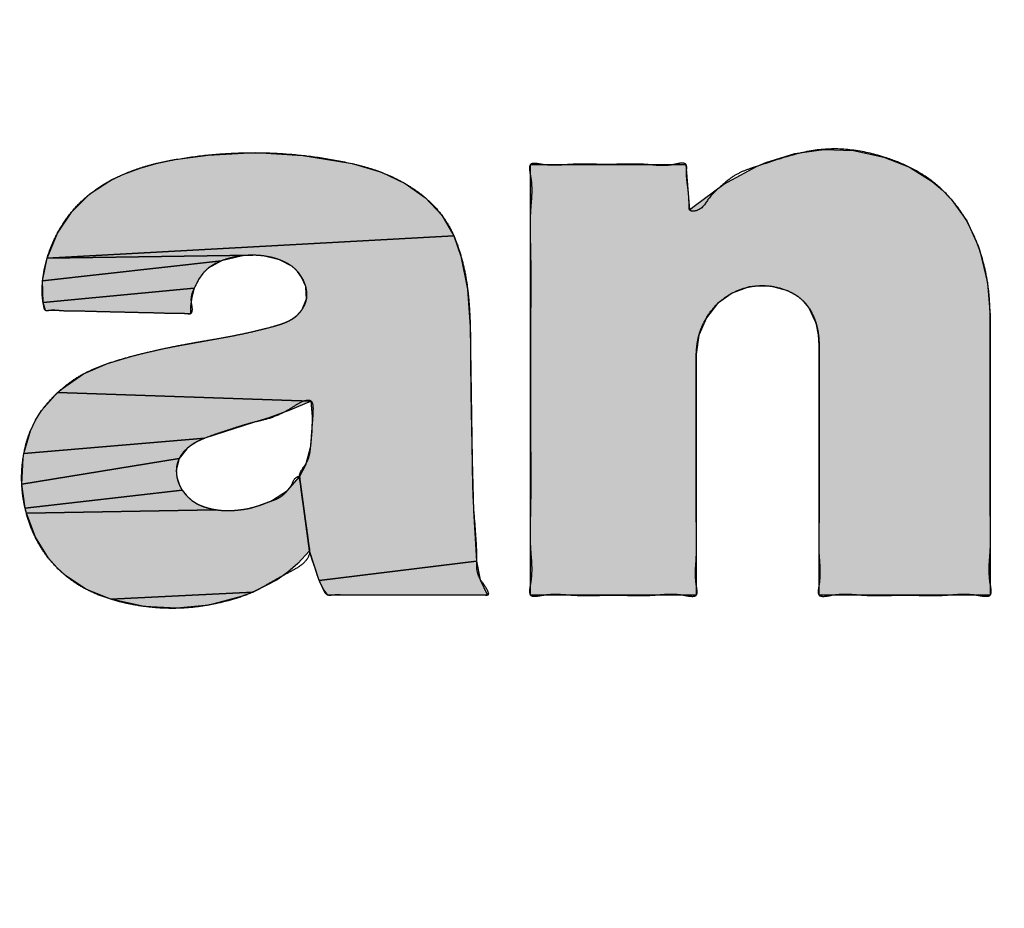
# Model space of a CAD drawing. Units: inches. Extents: x 928 to 1286, y -890 to -564.
# Drawn here: x 972 to 974, y -652 to -651 of the extents above; entities that cross this region are included whole.
import ezdxf

# ---------------------------------------------------------------- set-up
doc = ezdxf.new("R2010")
doc.units = ezdxf.units.IN
doc.linetypes.add('PHANTOM', pattern=[13, 10, -1, 0, -1, 0, -1])
doc.layers.add('1', color=7, linetype='Continuous')
doc.layers.add('8_ALL_NOT_FREE_', color=7, linetype='Continuous')

# ---------------------------------------------------------------- blocks, each defined once
blk = doc.blocks.new('_5', base_point=(195.8105, -1401.6226))
at = {"layer": '8_ALL_NOT_FREE_', "linetype": 'Continuous'}
for points in [[(262.8727, -903.0943), (263.0292, -903.1036), (263.1925, -903.1306), (263.2896, -903.1593), (263.3682, -903.1968), (263.4361, -903.2441), (263.4899, -903.3018), (263.5301, -903.3701), (262.1815, -903.4438), (262.2158, -903.3612), (262.2631, -903.2905), (262.3233, -903.2312), (262.3962, -903.1839), (262.4357, -903.1654), (262.4897, -903.1453), (262.5433, -903.1299), (262.5971, -903.1187), (262.7151, -903.1023)], [(264.3119, -903.2843), (264.327, -903.2714), (264.4254, -903.199), (264.534, -903.1403), (264.5645, -903.1271), (264.6608, -903.0968), (264.7572, -903.0838), (264.8549, -903.0877), (264.9558, -903.1089), (265.0416, -903.1425), (265.1163, -903.1895), (265.1495, -903.2177), (265.1797, -903.2491), (265.2308, -903.3205), (265.269, -903.4034), (265.2747, -903.4204), (265.3001, -903.5256), (265.3086, -903.633), (265.3086, -903.6398), (265.3086, -904.5619), (264.7414, -904.5619), (264.7414, -903.7327), (264.7392, -903.698), (264.7324, -903.6645), (264.7297, -903.655), (264.707, -903.6078), (264.6908, -903.5883), (264.6714, -903.5717), (264.6377, -903.5528), (264.5797, -903.5371), (264.5202, -903.5378), (264.5091, -903.5398), (264.4528, -903.5601), (264.4047, -903.595), (264.3676, -903.6422), (264.3426, -903.7), (264.334, -903.7622), (264.334, -903.7659), (264.334, -904.5619), (263.7847, -904.5619), (263.7847, -903.1334), (264.2999, -903.1334)], [(262.8629, -903.4344), (262.1815, -903.4438), (263.5301, -903.3701), (263.5537, -903.4372), (263.5757, -903.5468), (263.5843, -903.6725), (263.5905, -904.1137), (263.5957, -904.2816), (263.6054, -904.4494), (263.0838, -904.513), (263.0517, -904.4146), (263.0178, -904.1692), (263.0391, -904.1293), (263.0555, -904.0674), (263.0604, -904.0178), (263.0609, -903.9697), (263.0567, -903.9184), (262.2159, -903.8903), (262.2321, -903.8761), (262.3019, -903.8278), (262.3811, -903.794), (262.4694, -903.7676), (262.5573, -903.7464), (262.5853, -903.7406), (262.7384, -903.7125), (262.8349, -903.6941), (262.9305, -903.6708), (262.9716, -903.6574), (262.9922, -903.6474), (263.0097, -903.6341), (263.0267, -903.6145), (263.0417, -903.5791), (263.0397, -903.5409), (263.0388, -903.538), (263.0253, -903.5074), (263.0114, -903.4883), (262.9945, -903.4722), (262.9518, -903.4497), (262.8972, -903.4369)], [(262.8287, -903.4362), (262.7599, -903.4529), (262.1664, -903.5191), (262.1815, -903.4438), (262.8629, -903.4344)], [(262.6829, -903.5152), (262.6693, -903.5439), (262.1679, -903.5912), (262.1664, -903.5191), (262.7599, -903.4529), (262.7154, -903.4778), (262.6976, -903.495)], [(262.6606, -903.5741), (262.6565, -903.6042), (262.6562, -903.6291), (262.1756, -903.6176), (262.1679, -903.5912), (262.6693, -903.5439)], [(262.9865, -903.9484), (262.9169, -903.9733), (262.8652, -903.989), (262.7046, -904.0412), (262.1041, -904.0917), (262.1261, -904.0164), (262.1427, -903.982), (262.1631, -903.9496), (262.2159, -903.8903), (263.0567, -903.9184)], [(262.6443, -904.0763), (262.619, -904.1086), (262.0971, -904.1942), (262.1016, -904.1073), (262.1041, -904.0917), (262.7046, -904.0412), (262.6774, -904.0533), (262.653, -904.0693)], [(262.6186, -904.1933), (262.6291, -904.2133), (262.1083, -904.2735), (262.0971, -904.1942), (262.619, -904.1086), (262.6096, -904.1474), (262.6118, -904.1709)], [(262.7746, -904.2815), (262.8087, -904.2801), (262.8475, -904.2744), (262.8852, -904.2646), (262.9229, -904.2501), (262.9291, -904.2473), (262.9789, -904.2149), (263.0178, -904.1692), (263.0517, -904.4146), (263.0124, -904.4571), (262.9794, -904.4858), (262.9441, -904.5108), (262.8645, -904.5514), (262.392, -904.5753), (262.3122, -904.5434), (262.2433, -904.4978), (262.2133, -904.4702), (262.1863, -904.4396), (262.1423, -904.37), (262.1124, -904.2902), (262.7419, -904.2785)], [(262.7107, -904.2717), (262.7419, -904.2785), (262.1124, -904.2902), (262.1083, -904.2735), (262.6291, -904.2133), (262.643, -904.2308), (262.6613, -904.2477), (262.6815, -904.2605)], [(263.6173, -904.5109), (263.6422, -904.5619), (263.1127, -904.5619), (263.097, -904.5411), (263.0856, -904.518), (263.0838, -904.513), (263.6054, -904.4494)], [(262.8252, -904.5661), (262.7178, -904.5946), (262.6111, -904.6055), (262.5034, -904.5992), (262.392, -904.5753), (262.8645, -904.5514)]]:
    blk.add_hatch(color=2, dxfattribs=at).paths.add_polyline_path(points)
at = {"color": 7, "linetype": 'Continuous'}
for radius, start, end in [(92.4997, 167.405504, -34.405504), (91.0056, 167.586795, -34.586795), (90.5, 167.649531, -34.649531), (89.617, -144.744263, -30.952448)]:
    blk.add_arc((273.3102, -827.4013), radius, start, end, dxfattribs=at)
at = {"layer": '8_ALL_NOT_FREE_', "color": 4, "linetype": 'PHANTOM'}
for points in [[(262.8727, -903.0943), (263.0292, -903.1036), (263.1925, -903.1306), (263.2896, -903.1593), (263.3682, -903.1968), (263.4361, -903.2441), (263.4899, -903.3018), (263.5301, -903.3701), (262.1815, -903.4438), (262.2158, -903.3612), (262.2631, -903.2905), (262.3233, -903.2312), (262.3962, -903.1839), (262.4357, -903.1654), (262.4897, -903.1453), (262.5433, -903.1299), (262.5971, -903.1187), (262.7151, -903.1023), (262.8727, -903.0943), (262.8727, -903.0943)], [(264.3119, -903.2843), (264.327, -903.2714), (264.4254, -903.199), (264.534, -903.1403), (264.5645, -903.1271), (264.6608, -903.0968), (264.7572, -903.0838), (264.8549, -903.0877), (264.9558, -903.1089), (265.0416, -903.1425), (265.1163, -903.1895), (265.1495, -903.2177), (265.1797, -903.2491), (265.2308, -903.3205), (265.269, -903.4034), (265.2747, -903.4204), (265.3001, -903.5256), (265.3086, -903.633), (265.3086, -903.6398), (265.3086, -904.5619), (264.7414, -904.5619), (264.7414, -903.7327), (264.7392, -903.698), (264.7324, -903.6645), (264.7297, -903.655), (264.707, -903.6078), (264.6908, -903.5883), (264.6714, -903.5717), (264.6377, -903.5528), (264.5797, -903.5371), (264.5202, -903.5378), (264.5091, -903.5398), (264.4528, -903.5601), (264.4047, -903.595), (264.3676, -903.6422), (264.3426, -903.7), (264.334, -903.7622), (264.334, -903.7659), (264.334, -904.5619), (263.7847, -904.5619), (263.7847, -903.1334), (264.2999, -903.1334), (264.3119, -903.2843), (264.3119, -903.2843)], [(262.8629, -903.4344), (262.1815, -903.4438), (263.5301, -903.3701), (263.5537, -903.4372), (263.5757, -903.5468), (263.5843, -903.6725), (263.5905, -904.1137), (263.5957, -904.2816), (263.6054, -904.4494), (263.0838, -904.513), (263.0517, -904.4146), (263.0178, -904.1692), (263.0391, -904.1293), (263.0555, -904.0674), (263.0604, -904.0178), (263.0609, -903.9697), (263.0567, -903.9184), (262.2159, -903.8903), (262.2321, -903.8761), (262.3019, -903.8278), (262.3811, -903.794), (262.4694, -903.7676), (262.5573, -903.7464), (262.5853, -903.7406), (262.7384, -903.7125), (262.8349, -903.6941), (262.9305, -903.6708), (262.9716, -903.6574), (262.9922, -903.6474), (263.0097, -903.6341), (263.0267, -903.6145), (263.0417, -903.5791), (263.0397, -903.5409), (263.0388, -903.538), (263.0253, -903.5074), (263.0114, -903.4883), (262.9945, -903.4722), (262.9518, -903.4497), (262.8972, -903.4369), (262.8629, -903.4344), (262.8629, -903.4344)], [(262.8287, -903.4362), (262.7599, -903.4529), (262.1664, -903.5191), (262.1815, -903.4438), (262.8629, -903.4344), (262.8287, -903.4362), (262.8287, -903.4362)], [(262.6829, -903.5152), (262.6693, -903.5439), (262.1679, -903.5912), (262.1664, -903.5191), (262.7599, -903.4529), (262.7154, -903.4778), (262.6976, -903.495), (262.6829, -903.5152), (262.6829, -903.5152)], [(262.6606, -903.5741), (262.6565, -903.6042), (262.6562, -903.6291), (262.1756, -903.6176), (262.1679, -903.5912), (262.6693, -903.5439), (262.6606, -903.5741), (262.6606, -903.5741)], [(262.9865, -903.9484), (262.9169, -903.9733), (262.8652, -903.989), (262.7046, -904.0412), (262.1041, -904.0917), (262.1261, -904.0164), (262.1427, -903.982), (262.1631, -903.9496), (262.2159, -903.8903), (263.0567, -903.9184), (262.9865, -903.9484), (262.9865, -903.9484)], [(262.6443, -904.0763), (262.619, -904.1086), (262.0971, -904.1942), (262.1016, -904.1073), (262.1041, -904.0917), (262.7046, -904.0412), (262.6774, -904.0533), (262.653, -904.0693), (262.6443, -904.0763), (262.6443, -904.0763)], [(262.6186, -904.1933), (262.6291, -904.2133), (262.1083, -904.2735), (262.0971, -904.1942), (262.619, -904.1086), (262.6096, -904.1474), (262.6118, -904.1709), (262.6186, -904.1933), (262.6186, -904.1933)], [(262.7746, -904.2815), (262.8087, -904.2801), (262.8475, -904.2744), (262.8852, -904.2646), (262.9229, -904.2501), (262.9291, -904.2473), (262.9789, -904.2149), (263.0178, -904.1692), (263.0517, -904.4146), (263.0124, -904.4571), (262.9794, -904.4858), (262.9441, -904.5108), (262.8645, -904.5514), (262.392, -904.5753), (262.3122, -904.5434), (262.2433, -904.4978), (262.2133, -904.4702), (262.1863, -904.4396), (262.1423, -904.37), (262.1124, -904.2902), (262.7419, -904.2785), (262.7746, -904.2815), (262.7746, -904.2815)], [(262.7107, -904.2717), (262.7419, -904.2785), (262.1124, -904.2902), (262.1083, -904.2735), (262.6291, -904.2133), (262.643, -904.2308), (262.6613, -904.2477), (262.6815, -904.2605), (262.7107, -904.2717), (262.7107, -904.2717)], [(263.6173, -904.5109), (263.6422, -904.5619), (263.1127, -904.5619), (263.097, -904.5411), (263.0856, -904.518), (263.0838, -904.513), (263.6054, -904.4494), (263.6173, -904.5109), (263.6173, -904.5109)], [(262.8252, -904.5661), (262.7178, -904.5946), (262.6111, -904.6055), (262.5034, -904.5992), (262.392, -904.5753), (262.8645, -904.5514), (262.8252, -904.5661), (262.8252, -904.5661)]]:
    blk.add_lwpolyline(points, close=True, dxfattribs=at)
for points, knots in [([(263.5957, -904.2816), (263.5947, -904.2628), (263.5926, -904.2254), (263.5914, -904.1694), (263.5905, -904.1075), (263.5892, -904.0393), (263.5877, -903.9658), (263.5864, -903.8932), (263.5856, -903.8205), (263.5855, -903.747), (263.5848, -903.6776), (263.5823, -903.6132), (263.5773, -903.5539), (263.5682, -903.495), (263.5551, -903.4392), (263.5379, -903.3869), (263.5161, -903.3395), (263.4875, -903.2965), (263.4531, -903.258), (263.413, -903.2246), (263.3701, -903.1971), (263.3267, -903.1743), (263.2832, -903.1561), (263.2383, -903.1418), (263.1751, -903.126), (263.0933, -903.1105), (262.994, -903.0989), (262.8954, -903.0938), (262.7967, -903.095), (262.697, -903.1027), (262.6164, -903.1147), (262.5558, -903.1268), (262.5149, -903.137), (262.4748, -903.1497), (262.4282, -903.1679), (262.3762, -903.1935), (262.3221, -903.2299), (262.2752, -903.2741), (262.2355, -903.3249), (262.2035, -903.3817), (262.1833, -903.4344), (262.1718, -903.4798), (262.166, -903.5169), (262.1638, -903.5542), (262.1659, -903.5814), (262.1692, -903.5979), (262.1706, -903.6049), (262.1717, -903.6117), (262.1749, -903.6185), (262.1823, -903.6191), (262.1927, -903.6171), (262.2077, -903.6169), (262.2286, -903.6193), (262.2524, -903.6201), (262.2813, -903.62), (262.3122, -903.6207), (262.3458, -903.6217), (262.3804, -903.6226), (262.4159, -903.6234), (262.4515, -903.6242), (262.4861, -903.6251), (262.5197, -903.6257), (262.5506, -903.6265), (262.5794, -903.6276), (262.6033, -903.6281), (262.6243, -903.6276), (262.6391, -903.6283), (262.6495, -903.6296), (262.6608, -903.63), (262.6632, -903.6072), (262.6568, -903.588), (262.6599, -903.5632), (262.6711, -903.5403), (262.6839, -903.5143), (262.7029, -903.4869), (262.7295, -903.4664), (262.7596, -903.4523), (262.7913, -903.4422), (262.8234, -903.4363), (262.8556, -903.4341), (262.8878, -903.4352), (262.9202, -903.4398), (262.9519, -903.4487), (262.9814, -903.4625), (263.0075, -903.4819), (263.0274, -903.5076), (263.0385, -903.5339), (263.0432, -903.5576), (263.0429, -903.5778), (263.037, -903.5972), (263.0276, -903.6142), (263.016, -903.6287), (263.0028, -903.6407), (262.9878, -903.6502), (262.9738, -903.6567), (262.9615, -903.6613), (262.9512, -903.6647), (262.9409, -903.6679), (262.9182, -903.6743), (262.8829, -903.6835), (262.835, -903.6943), (262.7868, -903.7039), (262.7417, -903.712), (262.7, -903.7192), (262.6616, -903.7258), (262.6234, -903.7329), (262.5807, -903.7414), (262.5337, -903.7516), (262.4824, -903.764), (262.4314, -903.7776), (262.3824, -903.793), (262.3359, -903.8107), (262.2926, -903.8319), (262.2523, -903.8586), (262.2169, -903.8884), (262.1859, -903.9199), (262.1599, -903.9527), (262.1384, -903.988), (262.1214, -904.0257), (262.109, -904.0657), (262.101, -904.1071), (262.0967, -904.1489), (262.0963, -904.1908), (262.1001, -904.2325), (262.1085, -904.2782), (262.1228, -904.3272), (262.1447, -904.3776), (262.173, -904.4238), (262.2069, -904.4653), (262.2461, -904.5017), (262.2905, -904.5327), (262.3395, -904.5573), (262.3937, -904.5768), (262.4514, -904.5915), (262.5115, -904.6011), (262.5713, -904.606), (262.6304, -904.6058), (262.6892, -904.5999), (262.7484, -904.589), (262.8074, -904.5739), (262.8637, -904.5534), (262.9156, -904.5247), (262.9622, -904.4973), (263.0058, -904.4747), (263.0402, -904.4521), (263.0532, -904.4241), (263.051, -904.4078), (263.0492, -904.3975), (263.0472, -904.3835), (263.0448, -904.3638), (263.0418, -904.342), (263.0383, -904.3173), (263.0347, -904.2919), (263.0312, -904.2664), (263.028, -904.2417), (263.025, -904.22), (263.0217, -904.2007), (263.0201, -904.186), (263.0188, -904.1761), (263.0189, -904.1665), (263.0004, -904.1727), (262.9952, -904.194), (262.9763, -904.2186), (262.9528, -904.2406), (262.9227, -904.2498), (262.8953, -904.2605), (262.8673, -904.2704), (262.8381, -904.2769), (262.8103, -904.2802), (262.784, -904.2817), (262.7592, -904.2811), (262.7347, -904.2778), (262.7121, -904.2724), (262.6916, -904.2655), (262.6735, -904.2567), (262.6571, -904.245), (262.6434, -904.2318), (262.6319, -904.2178), (262.6227, -904.2033), (262.6159, -904.1876), (262.6106, -904.168), (262.6087, -904.1447), (262.6134, -904.1185), (262.626, -904.0952), (262.6418, -904.0779), (262.6578, -904.065), (262.6727, -904.0556), (262.6884, -904.0478), (262.7121, -904.038), (262.7441, -904.0264), (262.7845, -904.0134), (262.8247, -904.0003), (262.8671, -903.9878), (262.9144, -903.9784), (262.9596, -903.9604), (262.9989, -903.9369), (263.0261, -903.9177), (263.064, -903.9132), (263.0645, -903.9562), (263.0613, -903.9903), (263.0583, -904.0309), (263.056, -904.0646), (263.0527, -904.0946), (263.0439, -904.1217), (263.0265, -904.1429), (263.0167, -904.1626), (263.0183, -904.176), (263.0204, -904.1863), (263.0225, -904.2003), (263.0247, -904.22), (263.0277, -904.2418), (263.0313, -904.2665), (263.0348, -904.2919), (263.0383, -904.3173), (263.0416, -904.342), (263.0447, -904.3638), (263.0475, -904.3835), (263.0494, -904.3974), (263.0507, -904.4078), (263.0526, -904.4209), (263.0582, -904.4397), (263.0675, -904.464), (263.075, -904.4888), (263.082, -904.5095), (263.0895, -904.5259), (263.096, -904.5392), (263.1014, -904.5525), (263.1103, -904.5625), (263.1201, -904.5628), (263.1317, -904.5613), (263.1478, -904.5609), (263.171, -904.5622), (263.1974, -904.5623), (263.2292, -904.5618), (263.2631, -904.5618), (263.3002, -904.5619), (263.3383, -904.5619), (263.3775, -904.5619), (263.4167, -904.5619), (263.4547, -904.5619), (263.4918, -904.5618), (263.5258, -904.5618), (263.5576, -904.5622), (263.5839, -904.5621), (263.6069, -904.5612), (263.6234, -904.5616), (263.6347, -904.5624), (263.6485, -904.563), (263.6351, -904.5297), (263.6161, -904.5134), (263.6041, -904.4786), (263.6065, -904.4315), (263.6025, -904.366), (263.598, -904.3102), (263.5957, -904.2816)], [0, 0, 0, 0, 0.05655, 0.112375, 0.168024, 0.242316, 0.316834, 0.388604, 0.460311, 0.534748, 0.609218, 0.668654, 0.728054, 0.787557, 0.847128, 0.899835, 0.952433, 1.003253, 1.054097, 1.106745, 1.15947, 1.206626, 1.253702, 1.300786, 1.347935, 1.449075, 1.550196, 1.647629, 1.745058, 1.846163, 1.947276, 1.989417, 2.031521, 2.07355, 2.115642, 2.18145, 2.247131, 2.310442, 2.373906, 2.439783, 2.505395, 2.542525, 2.579991, 2.617888, 2.654618, 2.661259, 2.668376, 2.67603, 2.682409, 2.688563, 2.69604, 2.714999, 2.732637, 2.759259, 2.786488, 2.819286, 2.851868, 2.887402, 2.923016, 2.958626, 2.994164, 3.026758, 3.059543, 3.086731, 3.113387, 3.131085, 3.149941, 3.157281, 3.163452, 3.180774, 3.207854, 3.230761, 3.251649, 3.284576, 3.317686, 3.350617, 3.383953, 3.41708, 3.450025, 3.481815, 3.513654, 3.546652, 3.579694, 3.611936, 3.643986, 3.676106, 3.708434, 3.728568, 3.748447, 3.768382, 3.78852, 3.806334, 3.824038, 3.841692, 3.859397, 3.870235, 3.88106, 3.891891, 3.902726, 3.951891, 4.001054, 4.050197, 4.099342, 4.138303, 4.177263, 4.216149, 4.255037, 4.307798, 4.360553, 4.413333, 4.466156, 4.514356, 4.562445, 4.610584, 4.658846, 4.701094, 4.743258, 4.783972, 4.8247, 4.866951, 4.909241, 4.951091, 4.992895, 5.034691, 5.076543, 5.132071, 5.187551, 5.240862, 5.29421, 5.347548, 5.400827, 5.4562, 5.511653, 5.573199, 5.634773, 5.69394, 5.752933, 5.811752, 5.871071, 5.933457, 5.994189, 6.05015, 6.111062, 6.156282, 6.197865, 6.233106, 6.239877, 6.246839, 6.264626, 6.282241, 6.306426, 6.330645, 6.356939, 6.383383, 6.407871, 6.431787, 6.448787, 6.467192, 6.474824, 6.480933, 6.489889, 6.515775, 6.546561, 6.581184, 6.610376, 6.639514, 6.669651, 6.699381, 6.728938, 6.753662, 6.778376, 6.803104, 6.827888, 6.847963, 6.86795, 6.887922, 6.907979, 6.925094, 6.942138, 6.959214, 6.976397, 7.002714, 7.028793, 7.054854, 7.081166, 7.098753, 7.116251, 7.133784, 7.151337, 7.193397, 7.235719, 7.27855, 7.320207, 7.368494, 7.422654, 7.46574, 7.504081, 7.527159, 7.558345, 7.602682, 7.641761, 7.677336, 7.704521, 7.732344, 7.761046, 7.787287, 7.794052, 7.801027, 7.818825, 7.836431, 7.860594, 7.884835, 7.911215, 7.937573, 7.961776, 7.985977, 8.003668, 8.021377, 8.028251, 8.035105, 8.060877, 8.086955, 8.113077, 8.1386, 8.152451, 8.167167, 8.182849, 8.196258, 8.203374, 8.211153, 8.231615, 8.25142, 8.280924, 8.310729, 8.346791, 8.382743, 8.421901, 8.461111, 8.500337, 8.539478, 8.575357, 8.611492, 8.641507, 8.670799, 8.690137, 8.711053, 8.719278, 8.725909, 8.745963, 8.786944, 8.819507, 8.847288, 8.929365, 9.015393, 9.015393, 9.015393, 9.015393]), ([(263.5957, -904.2816), (263.5947, -904.2628), (263.5926, -904.2254), (263.5914, -904.1694), (263.5905, -904.1075), (263.5892, -904.0393), (263.5877, -903.9658), (263.5864, -903.8932), (263.5856, -903.8205), (263.5855, -903.747), (263.5848, -903.6776), (263.5823, -903.6132), (263.5773, -903.5539), (263.5682, -903.495), (263.5551, -903.4392), (263.5379, -903.3869), (263.5161, -903.3395), (263.4875, -903.2965), (263.4531, -903.258), (263.413, -903.2246), (263.3701, -903.1971), (263.3267, -903.1743), (263.2832, -903.1561), (263.2383, -903.1418), (263.1751, -903.126), (263.0933, -903.1105), (262.994, -903.0989), (262.8954, -903.0938), (262.7967, -903.095), (262.697, -903.1027), (262.6164, -903.1147), (262.5558, -903.1268), (262.5149, -903.137), (262.4748, -903.1497), (262.4282, -903.1679), (262.3762, -903.1935), (262.3221, -903.2299), (262.2752, -903.2741), (262.2355, -903.3249), (262.2035, -903.3817), (262.1833, -903.4344), (262.1718, -903.4798), (262.166, -903.5169), (262.1638, -903.5542), (262.1659, -903.5814), (262.1692, -903.5979), (262.1706, -903.6049), (262.1717, -903.6117), (262.1749, -903.6185), (262.1823, -903.6191), (262.1927, -903.6171), (262.2077, -903.6169), (262.2286, -903.6193), (262.2524, -903.6201), (262.2813, -903.62), (262.3122, -903.6207), (262.3458, -903.6217), (262.3804, -903.6226), (262.4159, -903.6234), (262.4515, -903.6242), (262.4861, -903.6251), (262.5197, -903.6257), (262.5506, -903.6265), (262.5794, -903.6276), (262.6033, -903.6281), (262.6243, -903.6276), (262.6391, -903.6283), (262.6495, -903.6296), (262.6608, -903.63), (262.6632, -903.6072), (262.6568, -903.588), (262.6599, -903.5632), (262.6711, -903.5403), (262.6839, -903.5143), (262.7029, -903.4869), (262.7295, -903.4664), (262.7596, -903.4523), (262.7913, -903.4422), (262.8234, -903.4363), (262.8556, -903.4341), (262.8878, -903.4352), (262.9202, -903.4398), (262.9519, -903.4487), (262.9814, -903.4625), (263.0075, -903.4819), (263.0274, -903.5076), (263.0385, -903.5339), (263.0432, -903.5576), (263.0429, -903.5778), (263.037, -903.5972), (263.0276, -903.6142), (263.016, -903.6287), (263.0028, -903.6407), (262.9878, -903.6502), (262.9738, -903.6567), (262.9615, -903.6613), (262.9512, -903.6647), (262.9409, -903.6679), (262.9182, -903.6743), (262.8829, -903.6835), (262.835, -903.6943), (262.7868, -903.7039), (262.7417, -903.712), (262.7, -903.7192), (262.6616, -903.7258), (262.6234, -903.7329), (262.5807, -903.7414), (262.5337, -903.7516), (262.4824, -903.764), (262.4314, -903.7776), (262.3824, -903.793), (262.3359, -903.8107), (262.2926, -903.8319), (262.2523, -903.8586), (262.2169, -903.8884), (262.1859, -903.9199), (262.1599, -903.9527), (262.1384, -903.988), (262.1214, -904.0257), (262.109, -904.0657), (262.101, -904.1071), (262.0967, -904.1489), (262.0963, -904.1908), (262.1001, -904.2325), (262.1085, -904.2782), (262.1228, -904.3272), (262.1447, -904.3776), (262.173, -904.4238), (262.2069, -904.4653), (262.2461, -904.5017), (262.2905, -904.5327), (262.3395, -904.5573), (262.3937, -904.5768), (262.4514, -904.5915), (262.5115, -904.6011), (262.5713, -904.606), (262.6304, -904.6058), (262.6892, -904.5999), (262.7484, -904.589), (262.8074, -904.5739), (262.8637, -904.5534), (262.9156, -904.5247), (262.9622, -904.4973), (263.0058, -904.4747), (263.0402, -904.4521), (263.0532, -904.4241), (263.051, -904.4078), (263.0492, -904.3975), (263.0472, -904.3835), (263.0448, -904.3638), (263.0418, -904.342), (263.0383, -904.3173), (263.0347, -904.2919), (263.0312, -904.2664), (263.028, -904.2417), (263.025, -904.22), (263.0217, -904.2007), (263.0201, -904.186), (263.0188, -904.1761), (263.0189, -904.1665), (263.0004, -904.1727), (262.9952, -904.194), (262.9763, -904.2186), (262.9528, -904.2406), (262.9227, -904.2498), (262.8953, -904.2605), (262.8673, -904.2704), (262.8381, -904.2769), (262.8103, -904.2802), (262.784, -904.2817), (262.7592, -904.2811), (262.7347, -904.2778), (262.7121, -904.2724), (262.6916, -904.2655), (262.6735, -904.2567), (262.6571, -904.245), (262.6434, -904.2318), (262.6319, -904.2178), (262.6227, -904.2033), (262.6159, -904.1876), (262.6106, -904.168), (262.6087, -904.1447), (262.6134, -904.1185), (262.626, -904.0952), (262.6418, -904.0779), (262.6578, -904.065), (262.6727, -904.0556), (262.6884, -904.0478), (262.7121, -904.038), (262.7441, -904.0264), (262.7845, -904.0134), (262.8247, -904.0003), (262.8671, -903.9878), (262.9144, -903.9784), (262.9596, -903.9604), (262.9989, -903.9369), (263.0261, -903.9177), (263.064, -903.9132), (263.0645, -903.9562), (263.0613, -903.9903), (263.0583, -904.0309), (263.056, -904.0646), (263.0527, -904.0946), (263.0439, -904.1217), (263.0265, -904.1429), (263.0167, -904.1626), (263.0183, -904.176), (263.0204, -904.1863), (263.0225, -904.2003), (263.0247, -904.22), (263.0277, -904.2418), (263.0313, -904.2665), (263.0348, -904.2919), (263.0383, -904.3173), (263.0416, -904.342), (263.0447, -904.3638), (263.0475, -904.3835), (263.0494, -904.3974), (263.0507, -904.4078), (263.0526, -904.4209), (263.0582, -904.4397), (263.0675, -904.464), (263.075, -904.4888), (263.082, -904.5095), (263.0895, -904.5259), (263.096, -904.5392), (263.1014, -904.5525), (263.1103, -904.5625), (263.1201, -904.5628), (263.1317, -904.5613), (263.1478, -904.5609), (263.171, -904.5622), (263.1974, -904.5623), (263.2292, -904.5618), (263.2631, -904.5618), (263.3002, -904.5619), (263.3383, -904.5619), (263.3775, -904.5619), (263.4167, -904.5619), (263.4547, -904.5619), (263.4918, -904.5618), (263.5258, -904.5618), (263.5576, -904.5622), (263.5839, -904.5621), (263.6069, -904.5612), (263.6234, -904.5616), (263.6347, -904.5624), (263.6485, -904.563), (263.6351, -904.5297), (263.6161, -904.5134), (263.6041, -904.4786), (263.6065, -904.4315), (263.6025, -904.366), (263.598, -904.3102), (263.5957, -904.2816)], [0, 0, 0, 0, 0.05655, 0.112375, 0.168024, 0.242316, 0.316834, 0.388604, 0.460311, 0.534748, 0.609218, 0.668654, 0.728054, 0.787557, 0.847128, 0.899835, 0.952433, 1.003253, 1.054097, 1.106745, 1.15947, 1.206626, 1.253702, 1.300786, 1.347935, 1.449075, 1.550196, 1.647629, 1.745058, 1.846163, 1.947276, 1.989417, 2.031521, 2.07355, 2.115642, 2.18145, 2.247131, 2.310442, 2.373906, 2.439783, 2.505395, 2.542525, 2.579991, 2.617888, 2.654618, 2.661259, 2.668376, 2.67603, 2.682409, 2.688563, 2.69604, 2.714999, 2.732637, 2.759259, 2.786488, 2.819286, 2.851868, 2.887402, 2.923016, 2.958626, 2.994164, 3.026758, 3.059543, 3.086731, 3.113387, 3.131085, 3.149941, 3.157281, 3.163452, 3.180774, 3.207854, 3.230761, 3.251649, 3.284576, 3.317686, 3.350617, 3.383953, 3.41708, 3.450025, 3.481815, 3.513654, 3.546652, 3.579694, 3.611936, 3.643986, 3.676106, 3.708434, 3.728568, 3.748447, 3.768382, 3.78852, 3.806334, 3.824038, 3.841692, 3.859397, 3.870235, 3.88106, 3.891891, 3.902726, 3.951891, 4.001054, 4.050197, 4.099342, 4.138303, 4.177263, 4.216149, 4.255037, 4.307798, 4.360553, 4.413333, 4.466156, 4.514356, 4.562445, 4.610584, 4.658846, 4.701094, 4.743258, 4.783972, 4.8247, 4.866951, 4.909241, 4.951091, 4.992895, 5.034691, 5.076543, 5.132071, 5.187551, 5.240862, 5.29421, 5.347548, 5.400827, 5.4562, 5.511653, 5.573199, 5.634773, 5.69394, 5.752933, 5.811752, 5.871071, 5.933457, 5.994189, 6.05015, 6.111062, 6.156282, 6.197865, 6.233106, 6.239877, 6.246839, 6.264626, 6.282241, 6.306426, 6.330645, 6.356939, 6.383383, 6.407871, 6.431787, 6.448787, 6.467192, 6.474824, 6.480933, 6.489889, 6.515775, 6.546561, 6.581184, 6.610376, 6.639514, 6.669651, 6.699381, 6.728938, 6.753662, 6.778376, 6.803104, 6.827888, 6.847963, 6.86795, 6.887922, 6.907979, 6.925094, 6.942138, 6.959214, 6.976397, 7.002714, 7.028793, 7.054854, 7.081166, 7.098753, 7.116251, 7.133784, 7.151337, 7.193397, 7.235719, 7.27855, 7.320207, 7.368494, 7.422654, 7.46574, 7.504081, 7.527159, 7.558345, 7.602682, 7.641761, 7.677336, 7.704521, 7.732344, 7.761046, 7.787287, 7.794052, 7.801027, 7.818825, 7.836431, 7.860594, 7.884835, 7.911215, 7.937573, 7.961776, 7.985977, 8.003668, 8.021377, 8.028251, 8.035105, 8.060877, 8.086955, 8.113077, 8.1386, 8.152451, 8.167167, 8.182849, 8.196258, 8.203374, 8.211153, 8.231615, 8.25142, 8.280924, 8.310729, 8.346791, 8.382743, 8.421901, 8.461111, 8.500337, 8.539478, 8.575357, 8.611492, 8.641507, 8.670799, 8.690137, 8.711053, 8.719278, 8.725909, 8.745963, 8.786944, 8.819507, 8.847288, 8.929365, 9.015393, 9.015393, 9.015393, 9.015393]), ([(264.4176, -903.204), (264.4308, -903.1927), (264.4548, -903.1721), (264.4954, -903.1527), (264.5548, -903.1337), (264.6351, -903.1057), (264.7407, -903.0802), (264.8508, -903.0819), (264.947, -903.104), (265.0298, -903.1352), (265.0977, -903.173), (265.157, -903.2218), (265.2072, -903.28), (265.2468, -903.347), (265.2734, -903.4129), (265.2908, -903.4738), (265.3014, -903.5286), (265.3071, -903.5841), (265.3086, -903.6278), (265.3087, -903.6596), (265.3085, -903.6902), (265.3085, -903.7317), (265.3086, -903.7911), (265.3086, -903.8577), (265.3086, -903.9352), (265.3087, -904.0163), (265.3087, -904.1008), (265.308, -904.1854), (265.3082, -904.2669), (265.3104, -904.3444), (265.31, -904.4102), (265.3041, -904.4687), (265.306, -904.5126), (265.3126, -904.5421), (265.3118, -904.5654), (265.2876, -904.5664), (265.2574, -904.5592), (265.2126, -904.5573), (265.1559, -904.5632), (265.0937, -904.563), (265.025, -904.5613), (264.9562, -904.5632), (264.8941, -904.5633), (264.8375, -904.5571), (264.7925, -904.559), (264.7624, -904.5666), (264.7385, -904.5655), (264.738, -904.5441), (264.7435, -904.5175), (264.7452, -904.4781), (264.7402, -904.4255), (264.7399, -904.3663), (264.7417, -904.2966), (264.7419, -904.2233), (264.7413, -904.1472), (264.7412, -904.0712), (264.7414, -903.9983), (264.7415, -903.9286), (264.7414, -903.8687), (264.7412, -903.8153), (264.7413, -903.778), (264.7415, -903.7505), (264.7415, -903.732), (264.7407, -903.713), (264.7388, -903.6934), (264.7352, -903.674), (264.7285, -903.6498), (264.7168, -903.6218), (264.6966, -903.5923), (264.6695, -903.569), (264.6332, -903.5492), (264.5878, -903.536), (264.5356, -903.5339), (264.485, -903.5442), (264.4382, -903.566), (264.3979, -903.5993), (264.37, -903.636), (264.352, -903.6707), (264.3413, -903.7015), (264.3356, -903.7335), (264.3339, -903.7608), (264.3338, -903.783), (264.3341, -903.8094), (264.3342, -903.8452), (264.3339, -903.8965), (264.3339, -903.954), (264.334, -904.0209), (264.3341, -904.0909), (264.3341, -904.1638), (264.3335, -904.2369), (264.3337, -904.3072), (264.3354, -904.3741), (264.3351, -904.431), (264.3304, -904.4815), (264.3319, -904.5193), (264.3372, -904.5448), (264.3367, -904.5654), (264.3136, -904.5665), (264.2845, -904.5591), (264.2409, -904.5572), (264.1861, -904.5633), (264.1259, -904.5631), (264.0594, -904.5613), (263.9927, -904.563), (263.9325, -904.5632), (263.8776, -904.5576), (263.8343, -904.5594), (263.805, -904.5661), (263.7814, -904.5653), (263.7805, -904.5419), (263.7874, -904.5117), (263.7895, -904.4661), (263.7831, -904.4044), (263.7827, -904.3338), (263.7851, -904.248), (263.7854, -904.156), (263.7845, -904.0561), (263.7845, -903.9534), (263.7847, -903.8476), (263.7845, -903.7419), (263.7845, -903.6392), (263.7854, -903.5393), (263.7852, -903.4473), (263.7826, -903.3615), (263.783, -903.2909), (263.7896, -903.2292), (263.7875, -903.1836), (263.7804, -903.1534), (263.7813, -903.1303), (263.8037, -903.1296), (263.8312, -903.1357), (263.8718, -903.1373), (263.9233, -903.1322), (263.9798, -903.1325), (264.0423, -903.134), (264.1047, -903.132), (264.1612, -903.1319), (264.2125, -903.1384), (264.2536, -903.1364), (264.2808, -903.1284), (264.3013, -903.1299), (264.3026, -903.145), (264.3012, -903.1613), (264.3022, -903.1835), (264.3061, -903.2089), (264.3089, -903.2343), (264.3098, -903.2563), (264.3107, -903.2724), (264.31, -903.2899), (264.3504, -903.2883), (264.372, -903.2448), (264.4015, -903.2184), (264.4176, -903.204)], [0, 0, 0, 0, 0.052061, 0.094249, 0.133934, 0.239114, 0.349471, 0.45783, 0.565907, 0.644333, 0.722458, 0.798009, 0.873628, 0.95191, 1.030285, 1.086092, 1.14181, 1.197514, 1.253249, 1.273062, 1.292869, 1.345098, 1.397324, 1.471139, 1.545001, 1.629759, 1.714289, 1.798497, 1.88358, 1.95879, 2.031282, 2.080457, 2.135927, 2.159295, 2.176115, 2.193806, 2.218799, 2.274742, 2.324041, 2.390748, 2.460609, 2.530519, 2.59718, 2.646326, 2.702443, 2.727654, 2.7452, 2.760455, 2.781287, 2.831009, 2.875377, 2.940635, 3.008204, 3.084698, 3.160448, 3.236473, 3.312691, 3.379113, 3.445498, 3.492468, 3.539435, 3.557247, 3.575067, 3.594756, 3.614417, 3.634135, 3.653926, 3.689477, 3.724802, 3.760132, 3.795781, 3.8481, 3.900387, 3.951045, 4.001591, 4.053806, 4.106153, 4.138649, 4.17099, 4.203373, 4.235841, 4.252953, 4.270045, 4.315124, 4.360216, 4.423942, 4.487699, 4.56086, 4.633838, 4.706553, 4.779978, 4.844833, 4.90748, 4.950081, 4.997797, 5.017778, 5.032432, 5.049413, 5.073845, 5.128204, 5.175785, 5.240342, 5.308043, 5.375674, 5.440298, 5.488102, 5.542207, 5.566326, 5.583517, 5.600433, 5.624117, 5.68189, 5.732895, 5.811352, 5.892919, 5.990615, 6.087199, 6.1927, 6.298618, 6.404541, 6.510038, 6.606605, 6.704319, 6.785936, 6.864344, 6.915247, 6.973136, 6.996946, 7.013777, 7.029982, 7.052484, 7.103134, 7.148054, 7.208684, 7.272095, 7.335646, 7.396147, 7.440652, 7.491818, 7.514987, 7.530856, 7.541372, 7.554709, 7.581962, 7.606801, 7.631847, 7.658853, 7.671711, 7.682532, 7.704164, 7.757952, 7.822472, 7.822472, 7.822472, 7.822472]), ([(264.4176, -903.204), (264.4308, -903.1927), (264.4548, -903.1721), (264.4954, -903.1527), (264.5548, -903.1337), (264.6351, -903.1057), (264.7407, -903.0802), (264.8508, -903.0819), (264.947, -903.104), (265.0298, -903.1352), (265.0977, -903.173), (265.157, -903.2218), (265.2072, -903.28), (265.2468, -903.347), (265.2734, -903.4129), (265.2908, -903.4738), (265.3014, -903.5286), (265.3071, -903.5841), (265.3086, -903.6278), (265.3087, -903.6596), (265.3085, -903.6902), (265.3085, -903.7317), (265.3086, -903.7911), (265.3086, -903.8577), (265.3086, -903.9352), (265.3087, -904.0163), (265.3087, -904.1008), (265.308, -904.1854), (265.3082, -904.2669), (265.3104, -904.3444), (265.31, -904.4102), (265.3041, -904.4687), (265.306, -904.5126), (265.3126, -904.5421), (265.3118, -904.5654), (265.2876, -904.5664), (265.2574, -904.5592), (265.2126, -904.5573), (265.1559, -904.5632), (265.0937, -904.563), (265.025, -904.5613), (264.9562, -904.5632), (264.8941, -904.5633), (264.8375, -904.5571), (264.7925, -904.559), (264.7624, -904.5666), (264.7385, -904.5655), (264.738, -904.5441), (264.7435, -904.5175), (264.7452, -904.4781), (264.7402, -904.4255), (264.7399, -904.3663), (264.7417, -904.2966), (264.7419, -904.2233), (264.7413, -904.1472), (264.7412, -904.0712), (264.7414, -903.9983), (264.7415, -903.9286), (264.7414, -903.8687), (264.7412, -903.8153), (264.7413, -903.778), (264.7415, -903.7505), (264.7415, -903.732), (264.7407, -903.713), (264.7388, -903.6934), (264.7352, -903.674), (264.7285, -903.6498), (264.7168, -903.6218), (264.6966, -903.5923), (264.6695, -903.569), (264.6332, -903.5492), (264.5878, -903.536), (264.5356, -903.5339), (264.485, -903.5442), (264.4382, -903.566), (264.3979, -903.5993), (264.37, -903.636), (264.352, -903.6707), (264.3413, -903.7015), (264.3356, -903.7335), (264.3339, -903.7608), (264.3338, -903.783), (264.3341, -903.8094), (264.3342, -903.8452), (264.3339, -903.8965), (264.3339, -903.954), (264.334, -904.0209), (264.3341, -904.0909), (264.3341, -904.1638), (264.3335, -904.2369), (264.3337, -904.3072), (264.3354, -904.3741), (264.3351, -904.431), (264.3304, -904.4815), (264.3319, -904.5193), (264.3372, -904.5448), (264.3367, -904.5654), (264.3136, -904.5665), (264.2845, -904.5591), (264.2409, -904.5572), (264.1861, -904.5633), (264.1259, -904.5631), (264.0594, -904.5613), (263.9927, -904.563), (263.9325, -904.5632), (263.8776, -904.5576), (263.8343, -904.5594), (263.805, -904.5661), (263.7814, -904.5653), (263.7805, -904.5419), (263.7874, -904.5117), (263.7895, -904.4661), (263.7831, -904.4044), (263.7827, -904.3338), (263.7851, -904.248), (263.7854, -904.156), (263.7845, -904.0561), (263.7845, -903.9534), (263.7847, -903.8476), (263.7845, -903.7419), (263.7845, -903.6392), (263.7854, -903.5393), (263.7852, -903.4473), (263.7826, -903.3615), (263.783, -903.2909), (263.7896, -903.2292), (263.7875, -903.1836), (263.7804, -903.1534), (263.7813, -903.1303), (263.8037, -903.1296), (263.8312, -903.1357), (263.8718, -903.1373), (263.9233, -903.1322), (263.9798, -903.1325), (264.0423, -903.134), (264.1047, -903.132), (264.1612, -903.1319), (264.2125, -903.1384), (264.2536, -903.1364), (264.2808, -903.1284), (264.3013, -903.1299), (264.3026, -903.145), (264.3012, -903.1613), (264.3022, -903.1835), (264.3061, -903.2089), (264.3089, -903.2343), (264.3098, -903.2563), (264.3107, -903.2724), (264.31, -903.2899), (264.3504, -903.2883), (264.372, -903.2448), (264.4015, -903.2184), (264.4176, -903.204)], [0, 0, 0, 0, 0.052061, 0.094249, 0.133934, 0.239114, 0.349471, 0.45783, 0.565907, 0.644333, 0.722458, 0.798009, 0.873628, 0.95191, 1.030285, 1.086092, 1.14181, 1.197514, 1.253249, 1.273062, 1.292869, 1.345098, 1.397324, 1.471139, 1.545001, 1.629759, 1.714289, 1.798497, 1.88358, 1.95879, 2.031282, 2.080457, 2.135927, 2.159295, 2.176115, 2.193806, 2.218799, 2.274742, 2.324041, 2.390748, 2.460609, 2.530519, 2.59718, 2.646326, 2.702443, 2.727654, 2.7452, 2.760455, 2.781287, 2.831009, 2.875377, 2.940635, 3.008204, 3.084698, 3.160448, 3.236473, 3.312691, 3.379113, 3.445498, 3.492468, 3.539435, 3.557247, 3.575067, 3.594756, 3.614417, 3.634135, 3.653926, 3.689477, 3.724802, 3.760132, 3.795781, 3.8481, 3.900387, 3.951045, 4.001591, 4.053806, 4.106153, 4.138649, 4.17099, 4.203373, 4.235841, 4.252953, 4.270045, 4.315124, 4.360216, 4.423942, 4.487699, 4.56086, 4.633838, 4.706553, 4.779978, 4.844833, 4.90748, 4.950081, 4.997797, 5.017778, 5.032432, 5.049413, 5.073845, 5.128204, 5.175785, 5.240342, 5.308043, 5.375674, 5.440298, 5.488102, 5.542207, 5.566326, 5.583517, 5.600433, 5.624117, 5.68189, 5.732895, 5.811352, 5.892919, 5.990615, 6.087199, 6.1927, 6.298618, 6.404541, 6.510038, 6.606605, 6.704319, 6.785936, 6.864344, 6.915247, 6.973136, 6.996946, 7.013777, 7.029982, 7.052484, 7.103134, 7.148054, 7.208684, 7.272095, 7.335646, 7.396147, 7.440652, 7.491818, 7.514987, 7.530856, 7.541372, 7.554709, 7.581962, 7.606801, 7.631847, 7.658853, 7.671711, 7.682532, 7.704164, 7.757952, 7.822472, 7.822472, 7.822472, 7.822472])]:
    blk.add_open_spline(points, degree=3, knots=knots, dxfattribs=at)
blk = doc.blocks.new('TOP__1', base_point=(795.0865, -408.6689))
at = {"layer": '1', "xscale": 0.5, "yscale": 0.5, "zscale": 0.5}
blk.add_blockref('_5', (938.8092, -900.3727), dxfattribs=at)
blk = doc.blocks.new('TOP__2', base_point=(1233.0308, -1682.414))
blk.add_blockref('TOP__1', (795.0865, -408.6689))

msp = doc.modelspace()

# ---------------------------------------------------------------- block references
msp.add_blockref('TOP__2', (1233.0308, -1682.414))

doc.saveas('drawing.dxf')
